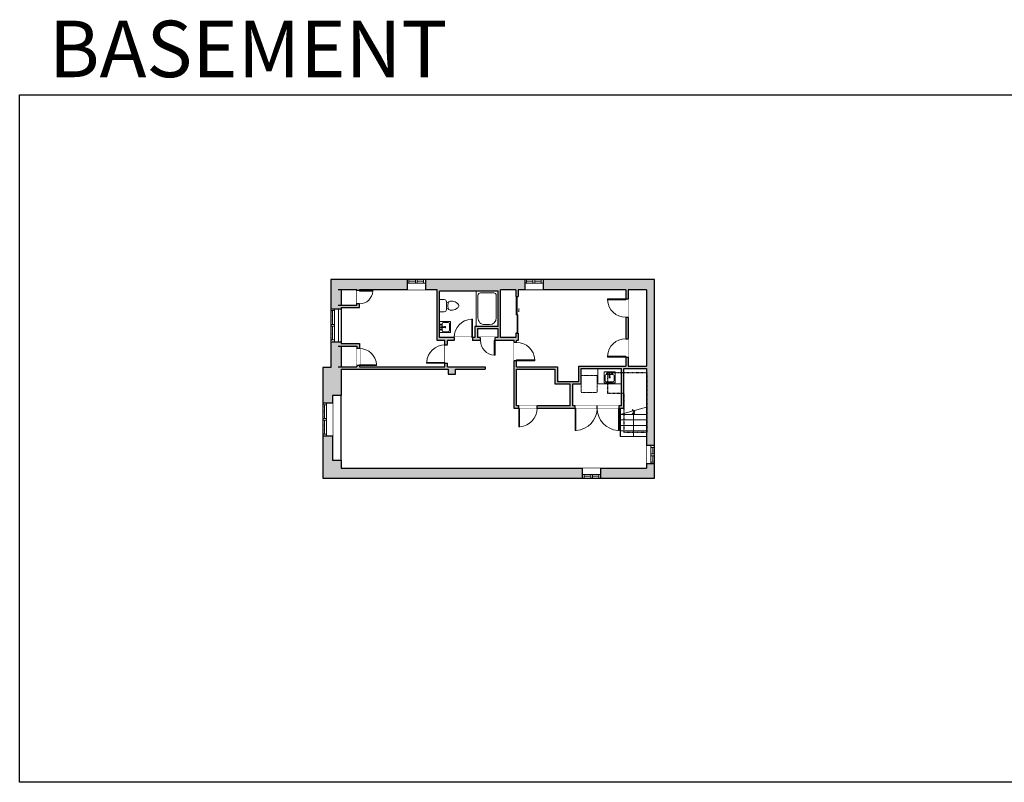
# Model space of a CAD drawing. Units: inches. Extents: x -1876 to 4124, y -2728 to -1451.
# Drawn here: x -1876 to -264, y -2728 to -1480 of the extents above; entities that cross this region are included whole.
import ezdxf

# ---------------------------------------------------------------- set-up
doc = ezdxf.new("R2010")
doc.units = ezdxf.units.IN
doc.linetypes.add('Dash', pattern=[0.23622, 0.11811, -0.11811])
doc.layers.get('0').update_dxf_attribs({"color": 255})
doc.layers.get('Defpoints').update_dxf_attribs({"color": 6, "linetype": 'Dash'})
for name, color, linetype, lineweight in [('A-DOOR&WINDOWS', 4, 'Continuous', 9), ('A-OBJECT', 2, 'Continuous', 9), ('A-STAIRS', 1, 'Continuous', 15)]:
    doc.layers.add(name, color=color, linetype=linetype, lineweight=lineweight)
doc.layers.add('A-WALL', color=252, linetype='Continuous')
doc.styles.get("Standard").update_dxf_attribs({"font": 'arial.ttf'})

# ---------------------------------------------------------------- blocks, each defined once
blk = doc.blocks.new('blocks$0$Sink Kitchen-Island - 18_ x 18_-1226390-SUBSTRUCTURE Copy 1')
at = {"layer": 'A-OBJECT', "color": 0, "linetype": 'ByBlock', "lineweight": -2}
for p, q in [((229, 0), (-229, 0)), ((-229, 0), (-229, -457)), ((229, -457), (229, 0)), ((-190, -165), (-190, -368)), ((-13, -114), (-140, -114)), ((-13, -57), (-13, -178)), ((13, -57), (13, -178)), ((140, -114), (13, -114)), ((191, -368), (191, -165)), ((-229, -457), (229, -457)), ((-140, -419), (140, -419))]:
    blk.add_line(p, q, dxfattribs=at)
for centre, radius, start, end in [((-140, -165), 50.8, 90, 180), ((-140, -368), 50.8, 180, 270), ((-102, -57), 25.4, 0, 180), ((-102, -57), 25.4, 180, 0), ((0, -231), 25.4, 0, 180), ((0, -231), 25.4, 180, 0), ((0, -57), 12.7, 0, 180), ((0, -178), 12.7, 180, 0), ((102, -57), 25.4, 0, 180), ((102, -57), 25.4, 180, 0), ((140, -165), 50.8, 0, 90), ((140, -368), 50.8, 270, 0)]:
    blk.add_arc(centre, radius, start, end, dxfattribs=at)
blk = doc.blocks.new('*U221')
at = {"color": 0, "linetype": 'ByBlock', "lineweight": -2}
blk.add_line((39.5, 0), (0, 0), dxfattribs=at)
at = {"color": 0, "linetype": 'ByBlock', "lineweight": -2, "transparency": 33554687}
blk.add_lwpolyline([(3.5, 2.7), (0, 0), (3.5, -2.7)], dxfattribs=at)
blk = doc.blocks.new('blocks$0$Toilet-Domestic-2D - Toilet-Domestic-2D-1228486-SUBSTRUCTURE Copy 1')
at = {"layer": 'A-OBJECT', "color": 0, "linetype": 'ByBlock', "lineweight": -2}
for p, q in [((-186, 545), (-190, 495)), ((-190, 495), (-188, 469)), ((-188, 469), (-184, 444)), ((-172, 596), (-186, 545)), ((-184, 444), (-177, 418)), ((-177, 418), (-163, 393)), ((-154, 647), (-172, 596)), ((-130, 698), (-154, 647)), ((-95, 749), (-130, 698)), ((-70, 774), (-95, 749)), ((-48, 787), (-70, 774)), ((-13, 799), (-48, 787)), ((13, 799), (-13, 799)), ((48, 787), (13, 799)), ((70, 774), (48, 787)), ((95, 749), (70, 774)), ((130, 698), (95, 749)), ((154, 647), (130, 698)), ((172, 596), (154, 647)), ((163, 393), (177, 418)), ((186, 545), (172, 596)), ((177, 418), (184, 444)), ((184, 444), (188, 469)), ((190, 495), (186, 545)), ((188, 469), (190, 495)), ((-253, 0), (-253, 196)), ((-163, 393), (-132, 368)), ((-159, 291), (159, 291)), ((-132, 368), (-97, 355)), ((-123, 291), (-132, 368)), ((-97, 355), (-25, 342)), ((-25, 342), (25, 342)), ((25, 342), (97, 355)), ((97, 355), (132, 368)), ((123, 291), (132, 368)), ((132, 368), (163, 393)), ((253, 196), (253, 0))]:
    blk.add_line(p, q, dxfattribs=at)
blk.add_lwpolyline([(253, 0), (-253, 0)], dxfattribs=at)
for centre, start, end in [((-159, 196), 90, 180), ((159, 196), 0, 90)]:
    blk.add_arc(centre, 94.6, start, end, dxfattribs=at)
blk = doc.blocks.new('*U132')
at = {"layer": 'A-OBJECT', "color": 0, "linetype": 'ByBlock', "lineweight": -2, "transparency": 33554687}
blk.add_lwpolyline([(0, -31.3), (0, 0), (29.1, 0), (29.1, -31.3)], close=True, dxfattribs=at)
blk = doc.blocks.new('*U222')
at = {"layer": 'A-OBJECT', "color": 0, "linetype": 'ByBlock', "lineweight": -2}
for p, q in [((1474, 915), (0, 915)), ((0, 915), (0, 0)), ((1118, 838), (178, 838)), ((1474, 0), (1474, 915)), ((76, 737), (76, 178)), ((1397, 356), (1397, 559)), ((178, 76), (1118, 76))]:
    blk.add_line(p, q, dxfattribs=at)
blk.add_lwpolyline([(1474, 0), (0, 0)], dxfattribs=at)
for centre, radius, start, end in [((178, 737), 102, 90, 180), ((1118, 559), 279, 0, 90), ((178, 178), 102, 180, 270), ((1118, 356), 279, 270, 0)]:
    blk.add_arc(centre, radius, start, end, dxfattribs=at)
blk = doc.blocks.new('*U224')
blk.add_wipeout([(0, 30), (0, -236), (1238, -236), (1238, 30)]).dxf.layer = 'A-DOOR&WINDOWS'
at = {"color": 0, "linetype": 'ByBlock', "lineweight": -2, "transparency": 33554687}
blk.add_lwpolyline([(51, 1237), (0, 1237), (0, 0), (51, 0)], close=True, dxfattribs=at)
blk.add_arc((0, 0), 1238, 0, 86.82115, dxfattribs=at)
at = {"layer": 'A-WALL', "transparency": 33554687}
for points in [[(0, 0), (0, -206)], [(1238, 0), (1238, -206)]]:
    blk.add_lwpolyline(points, dxfattribs=at)
blk = doc.blocks.new('*U228')
blk.add_wipeout([(0, 30), (0, -236), (991, -236), (991, 30)]).dxf.layer = 'A-DOOR&WINDOWS'
at = {"color": 0, "linetype": 'ByBlock', "lineweight": -2, "transparency": 33554687}
blk.add_lwpolyline([(51, 989), (0, 989), (0, 0), (51, 0)], close=True, dxfattribs=at)
blk.add_arc((0, 0), 991, 0, 86.82115, dxfattribs=at)
at = {"layer": 'A-WALL', "transparency": 33554687}
for points in [[(0, 0), (0, -206)], [(991, 0), (991, -206)]]:
    blk.add_lwpolyline(points, dxfattribs=at)
blk = doc.blocks.new('*U225')
blk.add_wipeout([(0, 30), (0, -195), (908, -195), (908, 30)]).dxf.layer = 'A-DOOR&WINDOWS'
at = {"color": 0, "linetype": 'ByBlock', "lineweight": -2, "transparency": 33554687}
blk.add_lwpolyline([(51, 907), (0, 907), (0, 0), (51, 0)], close=True, dxfattribs=at)
blk.add_arc((0, 0), 908, 0, 86.82115, dxfattribs=at)
at = {"layer": 'A-WALL', "transparency": 33554687}
for points in [[(0, 0), (0, -165)], [(908, 0), (908, -165)]]:
    blk.add_lwpolyline(points, dxfattribs=at)
blk = doc.blocks.new('*U173')
blk.add_wipeout([(0, 30), (0, -195), (1156, -195), (1156, 30)]).dxf.layer = 'A-DOOR&WINDOWS'
at = {"color": 0, "linetype": 'ByBlock', "lineweight": -2, "transparency": 33554687}
blk.add_lwpolyline([(51, 1154), (0, 1154), (0, 0), (51, 0)], close=True, dxfattribs=at)
blk.add_arc((0, 0), 1156, 0, 86.82115, dxfattribs=at)
at = {"layer": 'A-WALL', "transparency": 33554687}
for points in [[(0, 0), (0, -165)], [(1156, 0), (1156, -165)]]:
    blk.add_lwpolyline(points, dxfattribs=at)
blk = doc.blocks.new('*U168')
blk.add_wipeout([(0, 30), (0, -195), (1238, -195), (1238, 30)]).dxf.layer = 'A-DOOR&WINDOWS'
at = {"color": 0, "linetype": 'ByBlock', "lineweight": -2, "transparency": 33554687}
blk.add_lwpolyline([(51, 1237), (0, 1237), (0, 0), (51, 0)], close=True, dxfattribs=at)
blk.add_arc((0, 0), 1238, 0, 86.82115, dxfattribs=at)
at = {"layer": 'A-WALL', "transparency": 33554687}
for points in [[(0, 0), (0, -165)], [(1238, 0), (1238, -165)]]:
    blk.add_lwpolyline(points, dxfattribs=at)
blk = doc.blocks.new('*U83')
at = {"layer": 'A-DOOR&WINDOWS', "transparency": 33554687}
blk.add_hatch(color=9, dxfattribs=at).paths.add_polyline_path([(14, 12.2), (14, 13.2), (11, 12.7)], flags=0)
at = {"layer": 'A-DOOR&WINDOWS', "color": 9, "transparency": 33554687}
for p, q in [((14, 13.2), (11, 12.7)), ((23, 12.7), (11, 12.7)), ((11, 12.7), (14, 12.2)), ((14, 12.2), (14, 13.2))]:
    blk.add_line(p, q, dxfattribs=at)
at = {"layer": 'A-DOOR&WINDOWS', "color": 0, "linetype": 'ByBlock', "lineweight": -2, "transparency": 33554687}
for points in [[(-66.6, 9.9), (-66.6, 6.6), (0, 6.6), (0, 9.9)], [(0, 6.6), (0, 3.2), (66.6, 3.2), (66.6, 6.6)]]:
    blk.add_lwpolyline(points, close=True, dxfattribs=at)
at = {"layer": 'A-WALL', "transparency": 33554687}
for points in [[(-66.6, 2.1), (-66.6, 11)], [(66.6, 2.1), (66.6, 11)]]:
    blk.add_lwpolyline(points, dxfattribs=at)
blk = doc.blocks.new('*U223')
at = {"color": 252}
blk.add_wipeout([(16.5, 0), (16.5, -16.5), (-13.5, -16.5), (-13.5, 0)], dxfattribs=at)
at = {"color": 4}
for points in [[(3, -6), (3, -3.7), (3, -3.7), (3, -2.3), (3, -2.3), (3, 0), (0, 0), (0, -6)], [(13.5, -6), (13.5, -3.7), (13.5, -3.7), (13.5, -2.3), (13.5, -2.3), (13.5, 0), (16.5, 0), (16.5, -6)], [(-10.5, -6), (-10.5, -3.7), (-10.5, -3.7), (-10.5, -2.3), (-10.5, -2.3), (-10.5, 0), (-13.5, 0), (-13.5, -6)], [(0, -6), (0, -3.7), (0, -3.7), (0, -2.3), (0, -2.3), (0, 0), (3, 0), (3, -6)]]:
    blk.add_lwpolyline(points, close=True, dxfattribs=at)
at = {"color": 9}
for points in [[(3, 0), (13.5, 0)], [(0, 0), (-10.5, 0)], [(0, -6), (-10.5, -6)], [(3, -6), (13.5, -6)]]:
    blk.add_lwpolyline(points, dxfattribs=at)
for points in [[(0, -3), (-10.5, -3), (-10.5, -3), (0, -3)], [(3, -3), (13.5, -3), (13.5, -3), (3, -3)]]:
    blk.add_lwpolyline(points, close=True, dxfattribs=at)
at = {"layer": 'A-WALL'}
for points in [[(16.5, 0), (16.5, -16.5)], [(-13.5, 0), (-13.5, -16.5)]]:
    blk.add_lwpolyline(points, dxfattribs=at)
blk = doc.blocks.new('*U226')
at = {"color": 252}
blk.add_wipeout([(16.5, 0), (16.5, -17), (-13.5, -17), (-13.5, 0)], dxfattribs=at)
at = {"color": 4}
for points in [[(3, -6), (3, -3.7), (3, -3.7), (3, -2.3), (3, -2.3), (3, 0), (0, 0), (0, -6)], [(13.5, -6), (13.5, -3.7), (13.5, -3.7), (13.5, -2.3), (13.5, -2.3), (13.5, 0), (16.5, 0), (16.5, -6)], [(-10.5, -6), (-10.5, -3.7), (-10.5, -3.7), (-10.5, -2.3), (-10.5, -2.3), (-10.5, 0), (-13.5, 0), (-13.5, -6)], [(0, -6), (0, -3.7), (0, -3.7), (0, -2.3), (0, -2.3), (0, 0), (3, 0), (3, -6)]]:
    blk.add_lwpolyline(points, close=True, dxfattribs=at)
at = {"color": 9}
for points in [[(3, 0), (13.5, 0)], [(0, 0), (-10.5, 0)], [(0, -6), (-10.5, -6)], [(3, -6), (13.5, -6)]]:
    blk.add_lwpolyline(points, dxfattribs=at)
for points in [[(0, -3), (-10.5, -3), (-10.5, -3), (0, -3)], [(3, -3), (13.5, -3), (13.5, -3), (3, -3)]]:
    blk.add_lwpolyline(points, close=True, dxfattribs=at)
at = {"layer": 'A-WALL'}
for points in [[(16.5, 0), (16.5, -17)], [(-13.5, 0), (-13.5, -17)]]:
    blk.add_lwpolyline(points, dxfattribs=at)
blk = doc.blocks.new('*U227')
at = {"color": 252}
blk.add_wipeout([(28.5, 0), (28.5, -12), (-25.5, -12), (-25.5, 0)], dxfattribs=at)
at = {"color": 4}
for points in [[(3, -6), (3, -3.7), (3, -3.7), (3, -2.3), (3, -2.3), (3, 0), (0, 0), (0, -6)], [(25.5, -6), (25.5, -3.7), (25.5, -3.7), (25.5, -2.3), (25.5, -2.3), (25.5, 0), (28.5, 0), (28.5, -6)], [(-22.5, -6), (-22.5, -3.7), (-22.5, -3.7), (-22.5, -2.3), (-22.5, -2.3), (-22.5, 0), (-25.5, 0), (-25.5, -6)], [(0, -6), (0, -3.7), (0, -3.7), (0, -2.3), (0, -2.3), (0, 0), (3, 0), (3, -6)]]:
    blk.add_lwpolyline(points, close=True, dxfattribs=at)
at = {"color": 9}
for points in [[(3, 0), (25.5, 0)], [(0, 0), (-22.5, 0)], [(0, -6), (-22.5, -6)], [(3, -6), (25.5, -6)]]:
    blk.add_lwpolyline(points, dxfattribs=at)
for points in [[(0, -3), (-22.5, -3), (-22.5, -3), (0, -3)], [(3, -3), (25.5, -3), (25.5, -3), (3, -3)]]:
    blk.add_lwpolyline(points, close=True, dxfattribs=at)
at = {"layer": 'A-WALL'}
for points in [[(28.5, 0), (28.5, -12)], [(-25.5, 0), (-25.5, -12)]]:
    blk.add_lwpolyline(points, dxfattribs=at)
blk = doc.blocks.new('*U169')
blk.add_wipeout([(0, 30), (0, -195), (1486, -195), (1486, 30)]).dxf.layer = 'A-DOOR&WINDOWS'
at = {"color": 0, "linetype": 'ByBlock', "lineweight": -2, "transparency": 33554687}
blk.add_lwpolyline([(51, 1485), (0, 1485), (0, 0), (51, 0)], close=True, dxfattribs=at)
blk.add_arc((0, 0), 1486, 0, 86.82115, dxfattribs=at)
at = {"layer": 'A-WALL', "transparency": 33554687}
for points in [[(0, 0), (0, -165)], [(1486, 0), (1486, -165)]]:
    blk.add_lwpolyline(points, dxfattribs=at)
blk = doc.blocks.new('*U229')
at = {"color": 252}
blk.add_wipeout([(28.5, 0), (28.5, -16), (-25.5, -16), (-25.5, 0)], dxfattribs=at)
at = {"color": 4}
for points in [[(3, -6), (3, -3.7), (3, -3.7), (3, -2.3), (3, -2.3), (3, 0), (0, 0), (0, -6)], [(25.5, -6), (25.5, -3.7), (25.5, -3.7), (25.5, -2.3), (25.5, -2.3), (25.5, 0), (28.5, 0), (28.5, -6)], [(-22.5, -6), (-22.5, -3.7), (-22.5, -3.7), (-22.5, -2.3), (-22.5, -2.3), (-22.5, 0), (-25.5, 0), (-25.5, -6)], [(0, -6), (0, -3.7), (0, -3.7), (0, -2.3), (0, -2.3), (0, 0), (3, 0), (3, -6)]]:
    blk.add_lwpolyline(points, close=True, dxfattribs=at)
at = {"color": 9}
for points in [[(3, 0), (25.5, 0)], [(0, 0), (-22.5, 0)], [(0, -6), (-22.5, -6)], [(3, -6), (25.5, -6)]]:
    blk.add_lwpolyline(points, dxfattribs=at)
for points in [[(0, -3), (-22.5, -3), (-22.5, -3), (0, -3)], [(3, -3), (25.5, -3), (25.5, -3), (3, -3)]]:
    blk.add_lwpolyline(points, close=True, dxfattribs=at)
at = {"layer": 'A-WALL'}
for points in [[(28.5, 0), (28.5, -16)], [(-25.5, 0), (-25.5, -16)]]:
    blk.add_lwpolyline(points, dxfattribs=at)
blk = doc.blocks.new('*U231')
at = {"color": 252}
blk.add_wipeout([(16.5, 0), (16.5, -13), (-13.5, -13), (-13.5, 0)], dxfattribs=at)
at = {"color": 4}
for points in [[(3, -6), (3, -3.7), (3, -3.7), (3, -2.3), (3, -2.3), (3, 0), (0, 0), (0, -6)], [(13.5, -6), (13.5, -3.7), (13.5, -3.7), (13.5, -2.3), (13.5, -2.3), (13.5, 0), (16.5, 0), (16.5, -6)], [(-10.5, -6), (-10.5, -3.7), (-10.5, -3.7), (-10.5, -2.3), (-10.5, -2.3), (-10.5, 0), (-13.5, 0), (-13.5, -6)], [(0, -6), (0, -3.7), (0, -3.7), (0, -2.3), (0, -2.3), (0, 0), (3, 0), (3, -6)]]:
    blk.add_lwpolyline(points, close=True, dxfattribs=at)
at = {"color": 9}
for points in [[(3, 0), (13.5, 0)], [(0, 0), (-10.5, 0)], [(0, -6), (-10.5, -6)], [(3, -6), (13.5, -6)]]:
    blk.add_lwpolyline(points, dxfattribs=at)
for points in [[(0, -3), (-10.5, -3), (-10.5, -3), (0, -3)], [(3, -3), (13.5, -3), (13.5, -3), (3, -3)]]:
    blk.add_lwpolyline(points, close=True, dxfattribs=at)
at = {"layer": 'A-WALL'}
for points in [[(16.5, 0), (16.5, -13)], [(-13.5, 0), (-13.5, -13)]]:
    blk.add_lwpolyline(points, dxfattribs=at)
blk = doc.blocks.new('*U230')
at = {"color": 252}
blk.add_wipeout([(16.5, 0), (16.5, -16), (-13.5, -16), (-13.5, 0)], dxfattribs=at)
at = {"color": 4}
for points in [[(3, -6), (3, -3.7), (3, -3.7), (3, -2.3), (3, -2.3), (3, 0), (0, 0), (0, -6)], [(13.5, -6), (13.5, -3.7), (13.5, -3.7), (13.5, -2.3), (13.5, -2.3), (13.5, 0), (16.5, 0), (16.5, -6)], [(-10.5, -6), (-10.5, -3.7), (-10.5, -3.7), (-10.5, -2.3), (-10.5, -2.3), (-10.5, 0), (-13.5, 0), (-13.5, -6)], [(0, -6), (0, -3.7), (0, -3.7), (0, -2.3), (0, -2.3), (0, 0), (3, 0), (3, -6)]]:
    blk.add_lwpolyline(points, close=True, dxfattribs=at)
at = {"color": 9}
for points in [[(3, 0), (13.5, 0)], [(0, 0), (-10.5, 0)], [(0, -6), (-10.5, -6)], [(3, -6), (13.5, -6)]]:
    blk.add_lwpolyline(points, dxfattribs=at)
for points in [[(0, -3), (-10.5, -3), (-10.5, -3), (0, -3)], [(3, -3), (13.5, -3), (13.5, -3), (3, -3)]]:
    blk.add_lwpolyline(points, close=True, dxfattribs=at)
at = {"layer": 'A-WALL'}
for points in [[(16.5, 0), (16.5, -16)], [(-13.5, 0), (-13.5, -16)]]:
    blk.add_lwpolyline(points, dxfattribs=at)

msp = doc.modelspace()

# ---------------------------------------------------------------- hatches: boundary and pattern name
at = {"layer": 'A-WALL'}
h = msp.add_hatch(color=256, dxfattribs=at)
h.dxf.hatch_style = 1
h.paths.add_polyline_path([(-836.9, -2206.8), (-842.9, -2206.8), (-849.9, -2206.8), (-849.9, -2213.8), (-924.9, -2213.8), (-924.9, -2229.8), (-836.9, -2229.8)])
h.paths.add_polyline_path([(-836.9, -1904.8), (-1019.4, -1904.8), (-1019.4, -1910.8), (-1019.4, -1921.8), (-883.9, -1921.8), (-883.9, -1936.8), (-879.9, -1936.8), (-879.9, -1921.8), (-849.9, -1921.8), (-849.9, -2046.8), (-879.9, -2046.8), (-879.9, -2031.8), (-883.9, -2031.8), (-883.9, -2046.8), (-960.9, -2046.8), (-960.9, -2071.8), (-995.9, -2071.8), (-995.9, -2047.8), (-1062.9, -2047.8), (-1062.9, -2037.8), (-1066.9, -2037.8), (-1066.9, -2115.8), (-1058.9, -2115.8), (-1058.9, -2111.8), (-1062.9, -2111.8), (-1062.9, -2051.8), (-999.9, -2051.8), (-999.9, -2075.8), (-974.9, -2075.8), (-974.9, -2111.8), (-1028.9, -2111.8), (-1028.9, -2115.8), (-966.9, -2115.8), (-966.9, -2111.8), (-970.9, -2111.8), (-970.9, -2075.8), (-956.9, -2075.8), (-956.9, -2061.8), (-956.9, -2050.8), (-890.9, -2050.8), (-890.9, -2111.8), (-894.9, -2111.8), (-894.9, -2115.8), (-886.9, -2115.8), (-886.9, -2050.8), (-849.9, -2050.8), (-849.9, -2176.8), (-836.9, -2176.8)])
h.paths.add_polyline_path([(-879.9, -1966.8), (-883.9, -1966.8), (-883.9, -2001.8), (-879.9, -2001.8)], flags=17)
h.paths.add_polyline_path([(-1049.4, -1904.8), (-1211.9, -1904.8), (-1211.9, -1910.8), (-1211.9, -1921.8), (-1192.9, -1921.8), (-1192.9, -2004.8), (-1179.9, -2004.8), (-1179.9, -2011.8), (-1175.9, -2011.8), (-1175.9, -2004.8), (-1164.9, -2004.8), (-1164.9, -1999.8), (-1188.9, -1999.8), (-1188.9, -1923.8), (-1092.9, -1923.8), (-1092.9, -1981.8), (-1128.9, -1981.8), (-1130.9, -1981.8), (-1130.9, -1999.8), (-1134.9, -1999.8), (-1134.9, -2004.8), (-1121.9, -2004.8), (-1121.9, -1999.8), (-1126.9, -1999.8), (-1126.9, -1985.8), (-1092.9, -1985.8), (-1092.9, -1999.8), (-1097.9, -1999.8), (-1097.9, -2004.8), (-1066.9, -2004.8), (-1066.9, -2007.8), (-1062.9, -2007.8), (-1062.9, -2004.8), (-1059.9, -2004.8), (-1059.9, -1992.8), (-1063.9, -1992.8), (-1063.9, -1999.8), (-1088.9, -1999.8), (-1088.9, -1921.8), (-1063.9, -1921.8), (-1063.9, -1932.8), (-1061.9, -1932.8), (-1059.9, -1932.8), (-1059.9, -1921.8), (-1049.4, -1921.8)])
h.paths.add_polyline_path([(-1241.9, -1904.8), (-1366.9, -1904.8), (-1366.9, -1952.8), (-1360.9, -1952.8), (-1354.9, -1952.8), (-1349.9, -1952.8), (-1349.9, -1950.8), (-1319.9, -1950.8), (-1319.9, -1944.8), (-1323.9, -1944.8), (-1323.9, -1946.8), (-1349.9, -1946.8), (-1349.9, -1921.8), (-1323.9, -1921.8), (-1319.9, -1922.6), (-1319.9, -1921.8), (-1241.9, -1921.8)])
h.paths.add_polyline_path([(-1349.9, -2051.8), (-1174.9, -2051.8), (-1174.9, -2059.8), (-1162.9, -2059.8), (-1162.9, -2051.8), (-1113.9, -2051.8), (-1113.9, -2047.8), (-1175.9, -2047.8), (-1175.9, -2041.8), (-1179.9, -2041.8), (-1179.9, -2047.8), (-1319.9, -2047.8), (-1319.9, -2045.8), (-1323.9, -2045.8), (-1323.9, -2047.8), (-1349.9, -2047.8), (-1349.9, -2013.8), (-1323.9, -2013.8), (-1323.9, -2017.8), (-1319.9, -2017.8), (-1319.9, -2009.8), (-1349.9, -2009.8), (-1349.9, -2006.8), (-1354.9, -2006.8), (-1366.9, -2006.8), (-1366.9, -2048.8), (-1379.9, -2048.8), (-1379.9, -2106.8), (-1373.9, -2106.8), (-1363.9, -2106.8), (-1363.9, -2094.8), (-1349.9, -2094.8)])
h.paths.add_polyline_path([(-954.9, -2213.8), (-1349.9, -2213.8), (-1349.9, -2200.8), (-1363.9, -2200.8), (-1363.9, -2160.8), (-1379.9, -2160.8), (-1379.9, -2229.8), (-954.9, -2229.8), (-954.9, -2223.8)])

# ---------------------------------------------------------------- linework, layer by layer
at = {"layer": 'A-OBJECT', "transparency": 33554687}
msp.add_lwpolyline([(-929.9, -2050.8), (-929.9, -2075.8), (-890.9, -2075.8)], dxfattribs=at)
at = {"layer": 'A-STAIRS'}
for p, q in [((-849.9, -2125.8), (-892.9, -2125.8)), ((-849.9, -2134.8), (-892.9, -2134.8)), ((-849.9, -2143.8), (-892.9, -2143.8)), ((-849.9, -2152.8), (-892.9, -2152.8)), ((-849.9, -2161.8), (-892.9, -2161.8))]:
    msp.add_line(p, q, dxfattribs=at)
msp.add_lwpolyline([(-892.9, -2125.8), (-873.4, -2120.4), (-873.1, -2117.9), (-869.8, -2122.3), (-869.5, -2119.4), (-849.9, -2114)], dxfattribs=at)
at = {"layer": 'A-WALL'}
for p, q in [((-836.9, -1904.8), (-1366.9, -1904.8)), ((-1366.9, -1904.8), (-1366.9, -2048.8)), ((-836.9, -2229.8), (-836.9, -1904.8)), ((-1323.9, -1921.8), (-1354.9, -1921.8)), ((-1349.9, -1921.8), (-1349.9, -1946.8)), ((-1323.9, -1946.8), (-1323.9, -1921.8)), ((-1192.9, -1921.8), (-1319.9, -1921.8)), ((-1319.9, -1950.8), (-1319.9, -1921.8)), ((-1192.9, -2004.8), (-1192.9, -1921.8)), ((-1188.9, -1999.8), (-1188.9, -1923.8)), ((-1092.9, -1923.8), (-1188.9, -1923.8)), ((-1092.9, -1981.8), (-1092.9, -1923.8)), ((-1088.9, -1999.8), (-1088.9, -1921.8)), ((-1063.9, -1921.8), (-1088.9, -1921.8)), ((-1063.9, -1921.8), (-1063.9, -1932.8)), ((-1063.9, -1932.8), (-1059.9, -1932.8)), ((-1059.9, -1921.8), (-1059.9, -1932.8)), ((-883.9, -1921.8), (-1059.9, -1921.8)), ((-883.9, -1921.8), (-883.9, -2046.8)), ((-849.9, -1921.8), (-879.9, -1921.8)), ((-879.9, -1921.8), (-879.9, -2046.8)), ((-849.9, -1921.8), (-849.9, -2046.8)), ((-1354.9, -1946.8), (-1323.9, -1946.8)), ((-1354.9, -1952.8), (-1354.9, -2006.8)), ((-1349.9, -1950.8), (-1319.9, -1950.8)), ((-1092.9, -1981.8), (-1130.9, -1981.8)), ((-1130.9, -1981.8), (-1130.9, -1999.8)), ((-1092.9, -1985.8), (-1126.9, -1985.8)), ((-1126.9, -1985.8), (-1126.9, -1999.8)), ((-1092.9, -1999.8), (-1092.9, -1985.8)), ((-1059.9, -1992.8), (-1063.9, -1992.8)), ((-1063.9, -1992.8), (-1063.9, -1999.8)), ((-1059.9, -1992.8), (-1059.9, -2004.8)), ((-1354.9, -2013.8), (-1323.9, -2013.8)), ((-1349.9, -2009.8), (-1319.9, -2009.8)), ((-1349.9, -2013.8), (-1349.9, -2047.8)), ((-1323.9, -2013.8), (-1323.9, -2047.8)), ((-1319.9, -2009.8), (-1319.9, -2047.8)), ((-1179.9, -2004.8), (-1192.9, -2004.8)), ((-1130.9, -1999.8), (-1188.9, -1999.8)), ((-1179.9, -2047.8), (-1179.9, -2004.8)), ((-1175.9, -2047.8), (-1175.9, -2004.8)), ((-1066.9, -2004.8), (-1175.9, -2004.8)), ((-1092.9, -1999.8), (-1126.9, -1999.8)), ((-1063.9, -1999.8), (-1088.9, -1999.8)), ((-1066.9, -2115.8), (-1066.9, -2004.8)), ((-1059.9, -2004.8), (-1062.9, -2004.8)), ((-1062.9, -2047.8), (-1062.9, -2004.8)), ((-1379.9, -2048.8), (-1379.9, -2229.8)), ((-1366.9, -2048.8), (-1379.9, -2048.8)), ((-1354.9, -2047.8), (-1323.9, -2047.8)), ((-1349.9, -2051.8), (-1174.9, -2051.8)), ((-1349.9, -2051.8), (-1349.9, -2094.8)), ((-1319.9, -2047.8), (-1179.9, -2047.8)), ((-1175.9, -2047.8), (-1113.9, -2047.8)), ((-1174.9, -2051.8), (-1174.9, -2059.8)), ((-1174.9, -2059.8), (-1162.9, -2059.8)), ((-1162.9, -2059.8), (-1162.9, -2051.8)), ((-1162.9, -2051.8), (-1113.9, -2051.8)), ((-1113.9, -2047.8), (-1113.9, -2051.8)), ((-1062.9, -2047.8), (-995.9, -2047.8)), ((-1062.9, -2051.8), (-999.9, -2051.8)), ((-1062.9, -2111.8), (-1062.9, -2051.8)), ((-999.9, -2051.8), (-999.9, -2075.8)), ((-995.9, -2047.8), (-995.9, -2071.8)), ((-960.9, -2071.8), (-960.9, -2046.8)), ((-960.9, -2046.8), (-883.9, -2046.8)), ((-956.9, -2050.8), (-890.9, -2050.8)), ((-956.9, -2075.8), (-956.9, -2050.8)), ((-890.9, -2111.8), (-890.9, -2050.8)), ((-886.9, -2115.8), (-886.9, -2050.8)), ((-886.9, -2050.8), (-849.9, -2050.8)), ((-879.9, -2046.8), (-849.9, -2046.8)), ((-849.9, -2050.8), (-849.9, -2213.8)), ((-999.9, -2075.8), (-974.9, -2075.8)), ((-995.9, -2071.8), (-960.9, -2071.8)), ((-974.9, -2111.8), (-974.9, -2075.8)), ((-970.9, -2111.8), (-970.9, -2075.8)), ((-970.9, -2075.8), (-956.9, -2075.8)), ((-1363.9, -2094.8), (-1363.9, -2200.8)), ((-1349.9, -2094.8), (-1363.9, -2094.8)), ((-1349.9, -2200.8), (-1349.9, -2094.8)), ((-886.9, -2115.8), (-1066.9, -2115.8)), ((-974.9, -2111.8), (-1062.9, -2111.8)), ((-890.9, -2111.8), (-970.9, -2111.8)), ((-892.9, -2115.8), (-892.9, -2161.8)), ((-1363.9, -2200.8), (-1349.9, -2200.8)), ((-1349.9, -2200.8), (-1349.9, -2213.8)), ((-1349.9, -2213.8), (-849.9, -2213.8)), ((-1379.9, -2229.8), (-836.9, -2229.8))]:
    msp.add_line(p, q, dxfattribs=at)
at = {"layer": 'Defpoints', "color": 255, "linetype": 'Continuous', "elevation": 0}
msp.add_lwpolyline([(-1876, -1602.6), (124, -1602.6), (124, -2727.6), (-1876, -2727.6)], close=True, dxfattribs=at)

# ---------------------------------------------------------------- block references
at = {"layer": 'A-DOOR&WINDOWS', "transparency": 33554687, "xscale": -0.4506616870520158, "yscale": 0.4506616870520158, "zscale": 0.4506616870520158, "rotation": 270}
msp.add_blockref('*U83', (-1064.9, -1962.8), dxfattribs=at)
at = {"layer": 'A-OBJECT', "transparency": 33554687, "yscale": 0.03935794656299858, "zscale": 0.03935794656299858}
for name, p, xscale, rotation in [('*U222', (-1128.9, -1923.8), 0.03935794656299858, 270), ('blocks$0$Toilet-Domestic-2D - Toilet-Domestic-2D-1228486-SUBSTRUCTURE Copy 1', (-1188.9, -1947.8), -0.03935794656299858, 270), ('blocks$0$Sink Kitchen-Island - 18_ x 18_-1226390-SUBSTRUCTURE Copy 1', (-1188.9, -1982.8), -0.03935794656299858, 90)]:
    msp.add_blockref(name, p, dxfattribs=dict(at, xscale=xscale, rotation=rotation))
at = {"layer": 'A-OBJECT', "linetype": 'Dash', "xscale": 0.8929039018346374, "yscale": 0.8929039018346374, "zscale": 0.8929039018346374}
msp.add_blockref('*U132', (-956.9, -2061.8), dxfattribs=at)
at = {"layer": 'A-OBJECT', "transparency": 33554687, "xscale": -0.03935794656299858, "yscale": 0.03935794656299858, "zscale": 0.03935794656299858}
msp.add_blockref('blocks$0$Sink Kitchen-Island - 18_ x 18_-1226390-SUBSTRUCTURE Copy 1', (-910.4, -2055.8), dxfattribs=at)
at = {"layer": 'A-STAIRS', "rotation": 270}
msp.add_blockref('*U221', (-871.4, -2122.3), dxfattribs=at)

# ---------------------------------------------------------------- texts
at = {"layer": 'Defpoints', "linetype": 'Continuous', "insert": (-1813.6, -1573.9, 0), "char_height": 92.408, "width": 623.405, "attachment_point": 7}
msp.add_mtext('\\pxqc;BASEMENT', dxfattribs=at)

# ---------------------------------------------------------------- next in the draw order: block references
at = {"layer": 'A-DOOR&WINDOWS'}
for name, p in [('*U226', (-1228.4, -1904.8)), ('*U223', (-1035.9, -1904.8))]:
    msp.add_blockref(name, p, dxfattribs=at)
at = {"layer": 'A-DOOR&WINDOWS', "transparency": 33554687, "yscale": 0.02422732627077181, "zscale": 0.02422732627077181}
for name, p, xscale, rotation in [('*U225', (-1319.9, -1922.8), 0.02422732627077181, 270), ('*U168', (-883.9, -1936.8), -0.02422732627077181, 90), ('*U168', (-1179.9, -2041.8), 0.02422732627077181, 89.99999999999999), ('*U228', (-1097.9, -2004.8), 0.02422732627077181, 180), ('*U168', (-1062.9, -2037.8), -0.02422732627077181, 270), ('*U168', (-883.9, -2031.8), 0.02422732627077181, 89.99999999999999), ('*U173', (-1319.9, -2045.8), -0.02422732627077181, 270), ('*U168', (-1058.9, -2115.8), -0.02422732627077181, 180), ('*U169', (-894.9, -2115.8), 0.02422732627077181, 180)]:
    msp.add_blockref(name, p, dxfattribs=dict(at, xscale=xscale, rotation=rotation))
at = {"layer": 'A-DOOR&WINDOWS'}
for name, p, rotation in [('*U227', (-1366.9, -1981.3), 90), ('*U229', (-1379.9, -2135.3), 90), ('*U231', (-836.9, -2190.3), 270), ('*U230', (-938.4, -2229.8), 180)]:
    msp.add_blockref(name, p, dxfattribs=dict(at, rotation=rotation))
at = {"layer": 'A-DOOR&WINDOWS', "transparency": 33554687, "xscale": -0.02422732627077181, "yscale": 0.02422732627077181, "zscale": 0.02422732627077181}
msp.add_blockref('*U224', (-1134.9, -1999.8), dxfattribs=at)

# ---------------------------------------------------------------- next in the draw order: linework, layer by layer
at = {"layer": 'A-WALL'}
for p, q in [((-1354.9, -1952.8), (-1349.9, -1952.8)), ((-1349.9, -1950.8), (-1349.9, -2009.8)), ((-1354.9, -2006.8), (-1349.9, -2006.8))]:
    msp.add_line(p, q, dxfattribs=at)
at = {"layer": 'Defpoints'}
msp.add_lwpolyline([(-913.9, -2057.8), (-913.9, -2090.8), (-886.9, -2090.8), (-886.9, -2154.8), (-848.9, -2154.8), (-848.9, -2057.8), (-913.9, -2057.8)], dxfattribs=at)

# ---------------------------------------------------------------- next in the draw order: block references
at = {"layer": 'A-DOOR&WINDOWS', "transparency": 33554687, "xscale": -0.02422732627077181, "yscale": 0.02422732627077181, "zscale": 0.02422732627077181, "rotation": 180}
msp.add_blockref('*U169', (-966.9, -2115.8), dxfattribs=at)

# ---------------------------------------------------------------- next in the draw order: linework, layer by layer
at = {"layer": 'Defpoints'}
msp.add_lwpolyline([(-1366.9, -1904.8), (-1366.9, -2048.8), (-1379.9, -2048.8), (-1379.9, -2229.8), (-836.9, -2229.8), (-836.9, -1904.8), (-1366.9, -1904.8)], dxfattribs=at)

doc.saveas('drawing.dxf')
